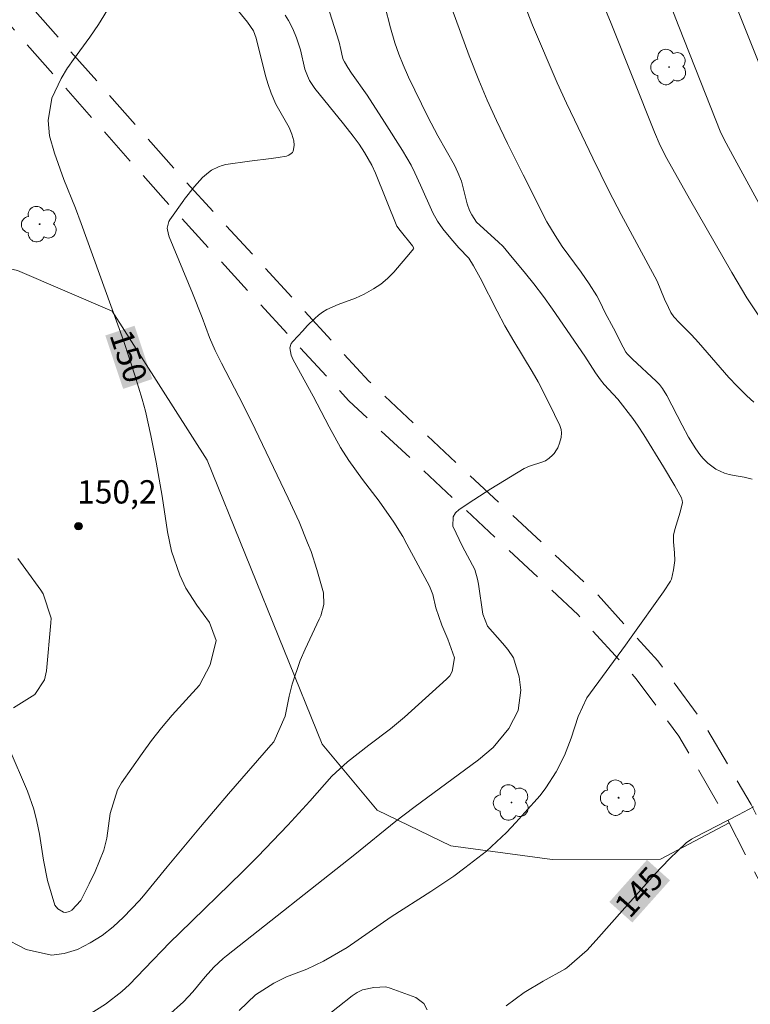
# Model space of a CAD drawing. Units: metres. Extents: x 291314 to 291829, y 1661050 to 1661616.
# Drawn here: x 291421 to 291469, y 1661412 to 1661475 of the extents above; entities that cross this region are included whole.
import ezdxf
from ezdxf.enums import TextEntityAlignment as Align

# ---------------------------------------------------------------- set-up
doc = ezdxf.new("R2010")
doc.units = ezdxf.units.M
doc.header["$MEASUREMENT"] = 0
doc.linetypes.add('HIDDEN', pattern=[0.375, 0.25, -0.125])
for name, color, linetype, lineweight, true_color in [('Arvores_Isoladas', 7, 'Continuous', 18, 0x00ff33), ('Curvas_Intermediarias', 7, 'Continuous', 9, 0x783c14), ('Curvas_Mestras', 7, 'Continuous', 20, 0x783c14), ('Pto_Cotado', 7, 'Continuous', 9, 0x783c14), ('Topon_Curvas_Mestras', 7, 'Continuous', 9, 0x783c14), ('Topon_Pto_Cotado', 7, 'Continuous', 9, 0x783c14), ('Vegetacao', 7, 'Orla8', 9, 0x00ff33)]:
    doc.layers.add(name, color=color, linetype=linetype, lineweight=lineweight, true_color=true_color)
doc.layers.add('Nao_Pavimentada_S_Mfio', color=10, linetype='HIDDEN', lineweight=15)
doc.layers.add('Topon_Curvas_Mestras_Masc', color=255, linetype='Continuous', lineweight=9)
doc.styles.add('Arial', font='arial.ttf', dxfattribs={"height": 1.5})
doc.styles.get("Standard").update_dxf_attribs({"font": 'arial.ttf'})
doc.linetypes.add('Orla8', pattern='A,6,-0.5,["V",Standard,S=1,R=0,X=-0.5,Y=-1],-0.5,6,-0.5,["V",Standard,S=1,R=0,X=-0.5,Y=-1],-0.5', length=14)

# ---------------------------------------------------------------- blocks, each defined once
blk = doc.blocks.new('Cotas')
at = {"layer": 'Pto_Cotado'}
blk.add_hatch(color=256, dxfattribs=at).paths.add_polyline_path([(0, 0.24, 1), (0, -0.24, 1)])
at = {"layer": 'Pto_Cotado', "lineweight": -3}
blk.add_lwpolyline([(0, -0.24, -1), (0, 0.24, -1)], format="xyb", close=True, dxfattribs=at)
blk = doc.blocks.new('Arvore')
at = {"layer": 'Arvores_Isoladas'}
blk.add_lwpolyline([(-0.718, 0.493, 0.872324), (-0.722, -0.551, 0.862983), (0.284, -0.827, 0.900105), (0.89, 0.029, 0.863155), (0.262, 0.861, 0.882486)], format="xyb", close=True, dxfattribs=at)
blk.add_circle((0, 0), 0.0286, dxfattribs=at)

msp = doc.modelspace()

# ---------------------------------------------------------------- linework, layer by layer
at = {"layer": 'Curvas_Intermediarias', "flags": 128}
for points, elevation in [([(291461.116, 1661481.653), (291463.898, 1661474.49), (291465.636, 1661470.084), (291466.573, 1661467.753), (291466.82, 1661467.227), (291467.502, 1661465.96), (291470.715, 1661460.094)], 142), ([(291465.233, 1661481.71), (291469.973, 1661469.862)], 141), ([(291457.309, 1661480.068), (291459.539, 1661474.682), (291462.331, 1661467.684), (291462.71, 1661466.835), (291463.129, 1661465.999), (291464.589, 1661463.4), (291467.309, 1661458.653), (291468.293, 1661457.032), (291469.364, 1661455.411)], 143), ([(291460.466, 1661434.676), (291460.845, 1661435.193), (291462.919, 1661438.1), (291463.378, 1661438.785), (291463.429, 1661438.915), (291463.57, 1661439.518), (291463.646, 1661440.131), (291463.632, 1661440.61), (291463.563, 1661441.33), (291463.554, 1661441.569), (291463.568, 1661441.756), (291463.645, 1661442.124), (291463.982, 1661443.242), (291464.134, 1661443.86), (291464.125, 1661443.979), (291464.068, 1661444.15), (291463.87, 1661444.539), (291463.652, 1661444.921), (291462.917, 1661446.144), (291461.651, 1661448.201), (291461.296, 1661448.761), (291460.947, 1661449.27), (291459.974, 1661450.505), (291459.683, 1661450.839), (291459.108, 1661451.446), (291458.862, 1661451.749), (291458.551, 1661452.201), (291457.85, 1661453.28), (291455.772, 1661456.301), (291455.197, 1661457.109), (291454.581, 1661457.923), (291454.034, 1661458.599), (291452.972, 1661459.857), (291452.596, 1661460.337), (291452.281, 1661460.643), (291450.88, 1661461.893), (291450.585, 1661462.36), (291450.433, 1661462.655), (291450.279, 1661463.088), (291449.907, 1661464.53), (291449.688, 1661465.104), (291449.462, 1661465.562), (291448.387, 1661467.456), (291447.743, 1661468.676), (291446.509, 1661471.24), (291446.163, 1661472.019), (291445.878, 1661472.721), (291445.626, 1661473.436), (291445.337, 1661474.405), (291444.611, 1661477.261)], 146), ([(291432.036, 1661463.308), (291432.07, 1661463.356), (291432.719, 1661464.201), (291433.238, 1661464.776), (291433.621, 1661465.098), (291433.827, 1661465.239), (291434.26, 1661465.467), (291434.501, 1661465.551), (291434.752, 1661465.612), (291436.26, 1661465.821), (291437.654, 1661465.987), (291438.116, 1661466.051), (291438.652, 1661466.15), (291438.802, 1661466.221), (291438.938, 1661466.315), (291439.027, 1661466.392), (291439.07, 1661466.46), (291439.105, 1661466.574), (291439.135, 1661466.853), (291439.116, 1661467.131), (291438.989, 1661467.564), (291438.81, 1661467.981), (291437.966, 1661469.495), (291437.664, 1661470.207), (291437.471, 1661470.755), (291437.305, 1661471.312), (291436.694, 1661473.748), (291436.617, 1661473.983), (291436.514, 1661474.206), (291436.335, 1661474.494), (291436.133, 1661474.768), (291434.795, 1661476.436)], 149), ([(291468.733, 1661450.321), (291468.285, 1661450.73), (291467.66, 1661451.34), (291467.118, 1661451.901), (291465.177, 1661454.155), (291464.721, 1661454.65), (291463.945, 1661455.411), (291463.586, 1661455.811), (291463.398, 1661456.095), (291463.242, 1661456.402), (291462.992, 1661456.943), (291462.502, 1661458.103), (291462.364, 1661458.386), (291460.198, 1661462.396), (291459.408, 1661463.912), (291458.372, 1661466.009), (291457.178, 1661468.476), (291456.663, 1661469.566), (291456.075, 1661470.87), (291454.49, 1661474.571), (291453.841, 1661476.24)], 144), ([(291439.694, 1661454.914), (291439.978, 1661455.219), (291440.463, 1661455.7), (291440.705, 1661455.915), (291440.964, 1661456.112), (291441.241, 1661456.275), (291441.966, 1661456.589), (291443.079, 1661457.015), (291443.647, 1661457.27), (291444.246, 1661457.597), (291444.724, 1661457.901), (291445.149, 1661458.275), (291445.552, 1661458.68), (291446.628, 1661459.943), (291446.824, 1661460.18), (291446.837, 1661460.228), (291446.758, 1661460.379), (291445.955, 1661461.367), (291445.757, 1661461.639), (291444.376, 1661465.058), (291444.137, 1661465.577), (291443.672, 1661466.38), (291443.321, 1661466.919), (291442.941, 1661467.438), (291442.321, 1661468.224), (291440.471, 1661470.506), (291440.294, 1661470.754), (291440.138, 1661471.016), (291439.994, 1661471.326), (291439.837, 1661471.756), (291439.54, 1661472.979), (291439.294, 1661473.763), (291439.061, 1661474.331), (291438.78, 1661474.878), (291438.562, 1661475.224)], 148), ([(291450.716, 1661444.035), (291451.8, 1661444.73), (291453.942, 1661446.051), (291454.29, 1661446.199), (291455.151, 1661446.471), (291455.311, 1661446.547), (291455.553, 1661446.705), (291455.775, 1661446.899), (291455.873, 1661447.006), (291456.038, 1661447.245), (291456.106, 1661447.381), (291456.216, 1661447.668), (291456.326, 1661448.036), (291456.356, 1661448.35), (291456.332, 1661448.562), (291456.241, 1661448.822), (291455.557, 1661450.231), (291454.845, 1661451.627), (291454.473, 1661452.287), (291453.278, 1661454.236), (291452.704, 1661455.232), (291452.207, 1661456.166), (291451.116, 1661458.324), (291450.689, 1661459.094), (291450.38, 1661459.58), (291449.75, 1661460.241), (291449.223, 1661460.851), (291448.715, 1661461.475), (291448.361, 1661461.973), (291448.062, 1661462.505), (291447.283, 1661464.274), (291446.909, 1661465.067), (291446.663, 1661465.557), (291446.392, 1661466.033), (291446.11, 1661466.503), (291444.95, 1661468.339), (291443.834, 1661470.073), (291442.829, 1661471.485), (291442.59, 1661471.843), (291442.371, 1661472.21), (291442.303, 1661472.361), (291442.254, 1661472.52), (291442.155, 1661473.02), (291442.03, 1661473.474), (291441.415, 1661475.432)], 147), ([(291432.036, 1661463.308), (291431.135, 1661462.051), (291431.065, 1661461.931), (291430.965, 1661461.521), (291431.045, 1661461.101), (291431.095, 1661460.96), (291432.596, 1661457.319), (291433.216, 1661455.768), (291433.696, 1661454.478), (291434.056, 1661453.648), (291434.457, 1661452.827), (291435.587, 1661450.686), (291436.397, 1661449.076), (291438.758, 1661444.134), (291439.469, 1661442.603), (291440.009, 1661441.263), (291440.229, 1661440.702), (291440.609, 1661439.552), (291441.039, 1661438.041), (291441.049, 1661437.301), (291440.859, 1661436.571), (291440.759, 1661436.341), (291439.839, 1661434.42), (291439.519, 1661433.68), (291439.018, 1661432.169), (291438.828, 1661431.389), (291438.568, 1661430.108), (291437.838, 1661428.458), (291437.648, 1661428.228), (291434.917, 1661425.106), (291433.116, 1661422.985), (291430.955, 1661420.404), (291429.445, 1661418.534), (291429.185, 1661418.234), (291428.164, 1661417.173), (291427.494, 1661416.553), (291426.784, 1661415.993), (291426.013, 1661415.513), (291425.203, 1661415.092), (291424.333, 1661414.822), (291423.522, 1661414.722), (291421.892, 1661415.082), (291420.321, 1661415.893)], 149), ([(291439.694, 1661454.914), (291439.048, 1661454.218), (291438.958, 1661454.088), (291438.858, 1661453.808), (291438.938, 1661453.337), (291439.068, 1661453.037), (291440.359, 1661450.706), (291441.399, 1661448.726), (291442.13, 1661447.405), (291442.67, 1661446.555), (291443.54, 1661445.334), (291444.611, 1661443.944), (291445.561, 1661442.593), (291446.131, 1661441.663), (291446.401, 1661441.183), (291447.862, 1661438.472), (291448.062, 1661437.941), (291448.252, 1661437.081), (291448.642, 1661435.961), (291449.032, 1661435.05), (291449.463, 1661433.86), (291449.312, 1661432.969), (291449.152, 1661432.709), (291448.942, 1661432.479), (291446.251, 1661430.038), (291445.351, 1661429.288), (291443.94, 1661428.248), (291442.57, 1661427.157), (291441.569, 1661426.237), (291440.149, 1661424.626), (291438.738, 1661423.096), (291436.808, 1661421.075), (291435.817, 1661420.084), (291431.756, 1661416.143), (291431.165, 1661415.553), (291429.515, 1661413.832), (291428.534, 1661412.841), (291428.044, 1661412.391), (291427.004, 1661411.561), (291425.843, 1661410.831)], 148), ([(291450.716, 1661444.035), (291449.763, 1661443.404), (291449.533, 1661443.183), (291449.382, 1661442.933), (291449.362, 1661442.323), (291449.983, 1661441.023), (291450.763, 1661439.552), (291450.953, 1661438.922), (291451.013, 1661438.602), (291451.283, 1661436.661), (291451.583, 1661435.891), (291452.554, 1661434.81), (291452.904, 1661434.39), (291453.254, 1661433.85), (291453.624, 1661432.639), (291453.734, 1661431.769), (291453.554, 1661430.478), (291452.964, 1661429.318), (291451.944, 1661428.088), (291451.003, 1661427.287), (291446.851, 1661424.236), (291445.691, 1661423.346), (291443.04, 1661421.205), (291434.777, 1661414.682), (291434.567, 1661414.512), (291433.966, 1661413.942), (291433.406, 1661413.332), (291432.616, 1661412.361), (291432.006, 1661411.711), (291431.005, 1661410.811)], 147), ([(291460.466, 1661434.676), (291457.986, 1661431.279), (291457.416, 1661430.078), (291456.965, 1661428.688), (291456.555, 1661427.577), (291456.015, 1661426.517), (291455.345, 1661425.486), (291454.975, 1661425.006), (291454.575, 1661424.546), (291453.414, 1661423.266), (291452.804, 1661422.625), (291451.513, 1661421.425), (291450.123, 1661420.334), (291449.413, 1661419.814), (291447.942, 1661418.824), (291445.391, 1661417.183), (291442.55, 1661415.222), (291441.019, 1661414.332), (291439.949, 1661413.822), (291438.658, 1661413.322), (291437.828, 1661412.922), (291436.657, 1661412.161), (291435.597, 1661411.151)], 146)]:
    msp.add_lwpolyline(points, dxfattribs=dict(at, elevation=elevation))
at = {"layer": 'Curvas_Mestras', "flags": 128}
for points, elevation in [([(291428.045, 1661477.08), (291426.546, 1661474.627), (291425.992, 1661473.8), (291424.932, 1661472.369), (291424.568, 1661471.853), (291424.552, 1661471.826)], 150), ([(291448.738, 1661477.204), (291450.407, 1661472.596), (291451.023, 1661471.037), (291451.571, 1661469.751), (291452.163, 1661468.44), (291452.877, 1661466.951), (291453.879, 1661464.935), (291455.409, 1661461.924), (291455.933, 1661461.036), (291456.387, 1661460.332), (291457.611, 1661458.685), (291458.133, 1661457.931), (291458.625, 1661457.158), (291458.818, 1661456.802), (291459.173, 1661456.071), (291459.704, 1661455.078), (291460.316, 1661453.863), (291460.503, 1661453.526), (291460.609, 1661453.392), (291460.932, 1661453.081), (291462.443, 1661451.673), (291462.659, 1661451.443), (291462.855, 1661451.195), (291463.131, 1661450.747), (291464.115, 1661448.838), (291464.533, 1661448.071), (291464.997, 1661447.315), (291465.257, 1661446.947), (291465.447, 1661446.715), (291465.776, 1661446.387), (291466.02, 1661446.184), (291466.28, 1661446.008), (291466.559, 1661445.866), (291466.854, 1661445.752), (291467.155, 1661445.659), (291467.472, 1661445.592), (291468.113, 1661445.489), (291468.636, 1661445.357)], 145), ([(291424.552, 1661471.826), (291424.143, 1661471.135), (291423.542, 1661469.874), (291423.302, 1661468.443), (291423.392, 1661467.463), (291423.712, 1661466.333), (291424.323, 1661464.652), (291425.073, 1661462.801), (291425.433, 1661461.811), (291428.144, 1661454.288), (291428.894, 1661452.047), (291429.355, 1661450.496), (291429.565, 1661449.726), (291429.915, 1661448.165), (291430.255, 1661446.445), (291430.635, 1661444.254), (291430.985, 1661441.973), (291431.245, 1661440.722), (291431.786, 1661439.182), (291432.176, 1661438.342), (291432.866, 1661437.241), (291433.696, 1661436.131), (291434.126, 1661434.98), (291433.726, 1661433.4), (291433.056, 1661432.089), (291431.285, 1661430.158), (291430.605, 1661429.358), (291429.965, 1661428.538), (291429.355, 1661427.697), (291428.034, 1661425.817), (291427.764, 1661425.356), (291427.294, 1661423.846), (291427.084, 1661422.245), (291426.884, 1661421.485), (291426.323, 1661420.114), (291425.953, 1661419.304), (291425.413, 1661418.234), (291424.833, 1661417.613), (291424.673, 1661417.523), (291424.413, 1661417.473), (291424.283, 1661417.493), (291423.922, 1661417.703), (291423.742, 1661417.943), (291423.262, 1661419.524), (291423.002, 1661420.845), (291422.742, 1661422.505), (291422.582, 1661423.316), (291422.382, 1661424.116), (291421.972, 1661425.286), (291420.791, 1661428.017)], 150), ([(291421.081, 1661430.639), (291422.442, 1661431.499), (291423.062, 1661432.439), (291423.202, 1661433.019), (291423.482, 1661436.121), (291423.492, 1661436.401), (291422.982, 1661437.981), (291422.822, 1661438.222), (291421.862, 1661439.552), (291421.341, 1661440.252)], 150), ([(291467.743, 1661423.762), (291464.949, 1661422.325), (291464.719, 1661422.195), (291464.378, 1661421.955), (291463.298, 1661420.925), (291462.358, 1661419.944), (291460.247, 1661417.583), (291458.756, 1661415.883), (291457.996, 1661415.052), (291456.695, 1661413.912), (291456.565, 1661413.822), (291455.165, 1661413.052), (291453.944, 1661412.311), (291453.364, 1661411.901), (291452.794, 1661411.471)], 145), ([(291468.713, 1661424.261), (291467.743, 1661423.762)], 145), ([(291447.702, 1661411.201), (291447.492, 1661411.601), (291446.972, 1661411.991), (291445.331, 1661412.601), (291445.041, 1661412.681), (291444.27, 1661412.651), (291443.54, 1661412.481), (291443.2, 1661412.311), (291442.88, 1661412.111), (291439.178, 1661409.18)], 145)]:
    msp.add_lwpolyline(points, dxfattribs=dict(at, elevation=elevation))
at = {"layer": 'Nao_Pavimentada_S_Mfio', "ltscale": 10, "flags": 128}
for points in [[(291619.38, 1661054.938), (291619.04, 1661055.201), (291618.101, 1661055.987), (291617.192, 1661056.814), (291615.042, 1661058.704), (291608.372, 1661064.658), (291602.841, 1661069.57), (291597.251, 1661074.593), (291590.96, 1661080.117), (291583.224, 1661086.346), (291577.37, 1661091.055), (291564.258, 1661101.867), (291558.99, 1661106.458), (291551.607, 1661113.936), (291549.145, 1661117.674), (291547.766, 1661120.233), (291546.585, 1661124.366), (291541.656, 1661151.527), (291539.39, 1661159.99), (291537.912, 1661166.682), (291536.237, 1661174.85), (291527.659, 1661228.975), (291526.97, 1661233.305), (291525.886, 1661237.143), (291520.961, 1661252.888), (291508.157, 1661289.986), (291496.632, 1661325.609), (291489.342, 1661352.375), (291488.456, 1661356.214), (291488.258, 1661358.871), (291488.454, 1661361.921), (291489.142, 1661365.562), (291489.141, 1661367.728), (291488.55, 1661370.581), (291485.398, 1661380.225), (291474.859, 1661411.715), (291470.92, 1661419.882), (291468.557, 1661424.409), (291465.406, 1661429.821), (291462.551, 1661433.658), (291458.712, 1661437.889), (291443.946, 1661451.662), (291432.035, 1661464.649), (291404.175, 1661496.134), (291390.49, 1661511.68), (291376.906, 1661525.455), (291364.01, 1661537.949), (291355.937, 1661547.886), (291351.014, 1661556.251), (291348.06, 1661563.828), (291346.779, 1661568.847), (291346.286, 1661572.586), (291345.99, 1661576.818), (291346.087, 1661581.247), (291346.479, 1661584.986), (291348.347, 1661592.368), (291351.033, 1661605.56), (291351.422, 1661609.006)], [(291616.125, 1661054.935), (291615.787, 1661055.243), (291613.644, 1661057.127), (291606.971, 1661063.084), (291601.436, 1661067.997), (291595.851, 1661073.017), (291589.603, 1661078.503), (291582.029, 1661084.602), (291574.814, 1661090.405), (291562.896, 1661100.258), (291557.749, 1661105.152), (291550.201, 1661112.797), (291547.597, 1661116.75), (291546.089, 1661119.551), (291544.829, 1661123.957), (291539.897, 1661151.133), (291537.64, 1661159.563), (291536.151, 1661166.307), (291534.467, 1661174.515), (291526.144, 1661227.031), (291525.209, 1661232.917), (291524.16, 1661236.629), (291519.25, 1661252.325), (291506.449, 1661289.416), (291494.906, 1661325.095), (291487.596, 1661351.936), (291486.67, 1661355.943), (291486.453, 1661358.861), (291486.664, 1661362.147), (291487.341, 1661365.731), (291487.341, 1661367.543), (291486.807, 1661370.117), (291483.688, 1661379.66), (291473.187, 1661411.035), (291469.31, 1661419.074), (291466.98, 1661423.538), (291463.901, 1661428.827), (291461.158, 1661432.513), (291457.429, 1661436.623), (291442.667, 1661450.393), (291430.697, 1661463.444), (291402.825, 1661494.942), (291389.172, 1661510.452), (291375.638, 1661524.176), (291362.68, 1661536.731), (291354.454, 1661546.856), (291349.388, 1661555.462), (291346.342, 1661563.276), (291345.008, 1661568.505), (291344.493, 1661572.405), (291344.188, 1661576.775), (291344.288, 1661581.36), (291344.701, 1661585.302), (291346.658, 1661593.036)]]:
    msp.add_lwpolyline(points, dxfattribs=at)
at = {"layer": 'Topon_Curvas_Mestras_Masc'}
for points in [[(291426.983, 1661454.602, 150), (291428.133, 1661451.17, 150), (291428.863, 1661455.231, 150), (291430.012, 1661451.799, 150)], [(291460.911, 1661416.824, 145), (291463.334, 1661419.535, 145), (291459.433, 1661418.146, 145), (291461.856, 1661420.856, 145)]]:
    msp.add_solid(points, dxfattribs=at)
at = {"layer": 'Vegetacao', "flags": 128}
msp.add_lwpolyline([(291330.842, 1661401.174), (291332.037, 1661401.687), (291336.393, 1661405.173), (291349.26, 1661423.777), (291361.967, 1661439.015), (291364.742, 1661443.271), (291371.493, 1661449.154), (291377.373, 1661452.859), (291382.383, 1661453.514), (291390.007, 1661453.516), (291396.255, 1661455.397), (291403.903, 1661458.341), (291415.665, 1661460.087), (291421.328, 1661458.781), (291427.429, 1661456.169), (291433.53, 1661446.586), (291440.941, 1661428.292), (291444.478, 1661424.048), (291449.22, 1661421.76), (291455.755, 1661420.89), (291462.726, 1661420.892), (291467.141, 1661423.231)], dxfattribs=at)

# ---------------------------------------------------------------- block references
at = {"layer": 'Arvores_Isoladas'}
for p in [(291463.272, 1661471.886), (291422.752, 1661461.771), (291453.134, 1661424.546), (291460.027, 1661424.856)]:
    msp.add_blockref('Arvore', p, dxfattribs=at)
at = {"layer": 'Pto_Cotado'}
msp.add_blockref('Cotas', (291425.253, 1661442.333, 150.16), dxfattribs=at)

# ---------------------------------------------------------------- texts
at = {"layer": 'Topon_Curvas_Mestras', "style": 'Arial'}
for s, rotation, p in [('150', 288.51165, (291428.487, 1661453.264, 150)), ('145', 48.20113, (291461.328, 1661418.793, 145))]:
    msp.add_text(s, height=1.5, rotation=rotation, dxfattribs=at).set_placement(p, align=Align.MIDDLE_CENTER)
at = {"layer": 'Topon_Pto_Cotado', "style": 'Arial'}
msp.add_text('150,2', height=1.5, dxfattribs=at).set_placement((291427.728, 1661444.541, 150.16), align=Align.MIDDLE_CENTER)

doc.saveas('drawing.dxf')
